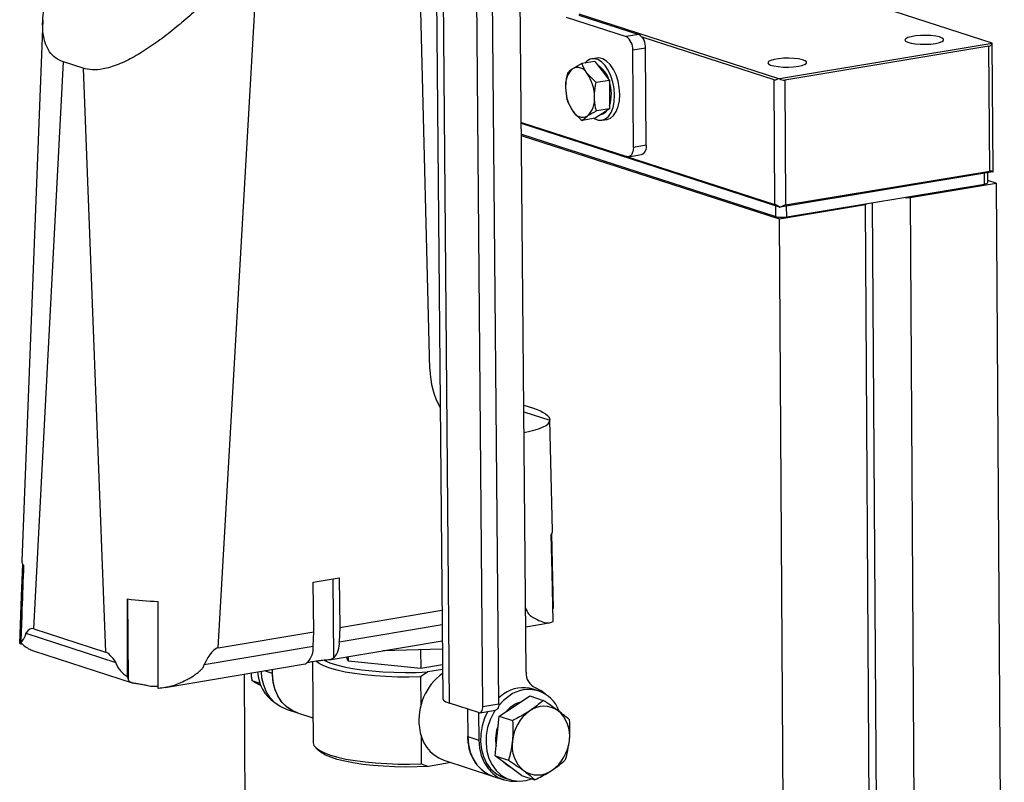
# Model space of a CAD drawing. Units: inches. Extents: x 0.3 to 7.9, y 0.2 to 11.3.
# Drawn here: x 5.9 to 6.9, y 8.7 to 9.5 of the extents above; entities that cross this region are included whole.
import ezdxf

# ---------------------------------------------------------------- set-up
doc = ezdxf.new("R2010")
doc.units = ezdxf.units.IN
doc.header["$MEASUREMENT"] = 0

msp = doc.modelspace()

# ---------------------------------------------------------------- linework, layer by layer
at = {"color": 7, "linetype": 'Continuous', "lineweight": 25}
for p, q in [((6.30527, 9.68699), (6.31331, 8.76386)), ((6.32037, 8.75875), (6.31232, 9.68188)), ((6.39788, 8.79009), (6.39005, 9.68785)), ((6.35403, 8.75549), (6.34612, 9.6633)), ((6.37019, 8.75822), (6.36228, 9.66603)), ((6.30034, 9.09725), (6.28851, 9.56063)), ((6.08597, 8.81495), (6.12689, 9.52762)), ((6.87016, 9.42743), (6.6868, 9.48678)), ((5.90805, 9.45073), (5.88673, 8.90289)), ((6.4384, 9.45362), (6.49912, 9.43397)), ((6.45133, 9.45576), (6.51204, 9.43611)), ((6.45136, 9.45702), (6.65365, 9.39154)), ((6.51204, 9.43611), (6.49912, 9.43397)), ((6.64907, 9.39032), (6.51532, 9.43361)), ((6.51886, 9.42243), (6.50594, 9.42029)), ((6.50657, 9.32181), (6.50594, 9.42029)), ((6.5195, 9.32395), (6.51886, 9.42243)), ((6.65462, 9.39151), (6.86999, 9.42721)), ((6.86685, 9.42422), (6.66003, 9.38993)), ((6.86766, 9.29777), (6.86685, 9.42422)), ((6.87105, 9.29791), (6.87022, 9.42709)), ((6.46748, 9.40882), (6.45416, 9.40661)), ((6.46962, 9.41231), (6.46445, 9.41145)), ((6.46748, 9.40882), (6.47483, 9.39926)), ((5.89913, 8.83411), (5.92897, 9.40834)), ((5.94891, 9.40188), (5.92897, 9.40834)), ((5.94891, 9.40188), (5.97159, 8.81066)), ((6.45416, 9.40661), (6.44503, 9.40148)), ((6.47483, 9.39926), (6.48219, 9.38971)), ((6.46887, 9.3875), (6.45964, 9.39675)), ((6.48219, 9.38971), (6.46887, 9.3875)), ((6.48219, 9.38971), (6.48228, 9.37533)), ((6.64988, 9.26387), (6.64907, 9.39032)), ((6.66003, 9.38993), (6.66084, 9.26348)), ((6.48228, 9.37533), (6.48237, 9.36095)), ((6.43982, 9.3682), (6.4453, 9.35834)), ((6.48237, 9.36095), (6.46906, 9.35874)), ((6.48237, 9.36095), (6.47511, 9.35612)), ((6.45453, 9.34909), (6.45992, 9.35361)), ((6.46785, 9.3513), (6.45453, 9.34909)), ((6.47511, 9.35612), (6.46785, 9.3513)), ((6.47356, 9.3551), (6.47379, 9.35513)), ((6.47475, 9.34931), (6.47992, 9.35017)), ((6.39302, 9.34709), (6.4999, 9.3125)), ((6.39302, 9.34701), (6.64988, 9.26387)), ((6.65449, 9.26126), (6.39303, 9.34588)), ((6.39313, 9.33517), (6.65095, 9.25172)), ((6.65447, 9.249), (6.39314, 9.33359)), ((6.5195, 9.32395), (6.50657, 9.32181)), ((6.50175, 9.31234), (6.51468, 9.31448)), ((6.87082, 9.29693), (6.65546, 9.26122)), ((6.66084, 9.26348), (6.86766, 9.29777)), ((6.86227, 9.28455), (6.8622, 9.29549)), ((6.86564, 9.28606), (6.86558, 9.29606)), ((6.66191, 9.25134), (6.86227, 9.28455)), ((6.78696, 9.27096), (6.87421, 9.28543)), ((6.87421, 9.28543), (6.86563, 9.28821)), ((6.87421, 9.28543), (6.88242, 8.00827)), ((6.78148, 9.27116), (6.78696, 9.27096)), ((6.78696, 9.27096), (6.79517, 7.9938)), ((6.65095, 9.25172), (6.65088, 9.26242)), ((6.74172, 9.26346), (6.65447, 9.249)), ((6.66191, 9.25134), (6.66184, 9.26228)), ((6.74172, 9.26346), (6.7427, 9.26473)), ((6.74993, 7.9863), (6.74172, 9.26346)), ((6.74864, 9.26571), (6.75678, 8.00056)), ((6.66268, 7.97184), (6.65447, 9.249)), ((6.39552, 9.06068), (6.40531, 9.05751)), ((6.39558, 9.05405), (6.42195, 9.04551)), ((6.42469, 8.93349), (6.42195, 9.04561)), ((6.42346, 8.93041), (6.4254, 8.85471)), ((6.182, 8.88124), (6.2085, 8.88569)), ((6.18266, 8.83119), (6.182, 8.88124)), ((6.20295, 8.80462), (6.20232, 8.88465)), ((6.2085, 8.88569), (6.20916, 8.83564)), ((5.9948, 8.7825), (5.99415, 8.86437)), ((6.20916, 8.83564), (6.31253, 8.853)), ((6.39733, 8.85282), (6.39863, 8.85304)), ((6.39747, 8.83616), (6.42137, 8.84017)), ((6.4237, 8.84101), (6.42527, 8.84164)), ((5.89913, 8.83411), (5.97159, 8.81066)), ((6.08597, 8.81495), (6.18266, 8.83119)), ((6.18202, 8.81666), (6.18266, 8.83119)), ((6.20852, 8.82111), (6.31266, 8.8386)), ((6.20916, 8.83564), (6.20852, 8.82111)), ((5.89101, 8.82958), (5.98214, 8.80009)), ((6.19813, 8.80268), (6.31281, 8.82194)), ((5.89873, 8.81179), (5.99865, 8.77945)), ((6.07166, 8.79812), (6.18202, 8.81666)), ((6.31288, 8.81337), (6.2526, 8.81183)), ((6.29099, 8.81281), (6.29114, 8.79383)), ((6.18142, 8.80072), (6.18207, 8.71898)), ((6.21749, 8.80125), (6.21587, 8.80566)), ((6.21745, 8.80592), (6.21749, 8.80125)), ((6.29114, 8.79383), (6.21749, 8.80125)), ((6.03221, 8.77481), (6.17396, 8.79862)), ((6.1408, 8.78902), (6.1326, 8.79167)), ((6.1408, 8.78902), (6.14077, 8.79305)), ((6.29823, 8.79049), (6.29089, 8.78542)), ((6.31302, 8.79751), (6.29114, 8.79383)), ((6.31306, 8.79298), (6.29823, 8.79049)), ((6.11213, 8.78824), (6.11381, 8.52678)), ((6.12821, 8.77889), (6.12032, 8.78145)), ((6.29089, 8.78542), (6.29112, 8.75633)), ((6.4105, 8.77129), (6.40487, 8.77311)), ((6.37524, 8.7682), (6.37013, 8.76429)), ((6.38599, 8.75593), (6.40146, 8.76611)), ((6.40146, 8.76611), (6.41516, 8.76167)), ((6.1548, 8.75267), (6.16604, 8.74903)), ((6.3496, 8.74929), (6.32037, 8.75875)), ((6.33845, 8.7529), (6.33869, 8.72497)), ((6.35084, 8.74918), (6.367, 8.75191)), ((6.35403, 8.75549), (6.37019, 8.75822)), ((6.37052, 8.74576), (6.38599, 8.75593)), ((6.16604, 8.74903), (6.18187, 8.7439)), ((6.34969, 8.74926), (6.34993, 8.72133)), ((6.36844, 8.72565), (6.37052, 8.74576)), ((6.37052, 8.74576), (6.38422, 8.74132)), ((6.29136, 8.72641), (6.29159, 8.69731)), ((6.33914, 8.71834), (6.33869, 8.72497)), ((6.33869, 8.72497), (6.34993, 8.72133)), ((6.36636, 8.70555), (6.36844, 8.72565)), ((6.18491, 8.71363), (6.18877, 8.71005)), ((6.31446, 8.70099), (6.36393, 8.68498)), ((6.36636, 8.70555), (6.38006, 8.70111)), ((6.37975, 8.69562), (6.36636, 8.70555)), ((6.29159, 8.69731), (6.299, 8.69472)), ((6.32193, 8.69857), (6.299, 8.69472)), ((6.39314, 8.68569), (6.37975, 8.69562)), ((6.36393, 8.68498), (6.37517, 8.68134)), ((6.37578, 8.68321), (6.3814, 8.68139)), ((6.39314, 8.68569), (6.40684, 8.68126))]:
    msp.add_line(p, q, dxfattribs=at)
at = {"color": 7, "linetype": 'Continuous', "lineweight": 25, "flags": 128}
for points in [[(6.81267, 9.42706), (6.81661, 9.42792), (6.81942, 9.42898), (6.82091, 9.43017), (6.82094, 9.43141), (6.81953, 9.43258), (6.81678, 9.43362), (6.81288, 9.43444), (6.80814, 9.43499), (6.8029, 9.43521), (6.79755, 9.43511), (6.79248, 9.43467), (6.78808, 9.43394), (6.78467, 9.43297), (6.7825, 9.43183), (6.78174, 9.43061), (6.78243, 9.4294), (6.78454, 9.42828), (6.78789, 9.42734), (6.79225, 9.42665), (6.79729, 9.42626), (6.80263, 9.4262), (6.80789, 9.42647), (6.81267, 9.42706)], [(6.48759, 9.37456), (6.48713, 9.38128), (6.48584, 9.38797), (6.4838, 9.3943), (6.4811, 9.39998), (6.47785, 9.40474), (6.47422, 9.40836), (6.47038, 9.41068), (6.4665, 9.41157), (6.46276, 9.41101), (6.45934, 9.40902), (6.45751, 9.40717)], [(6.49276, 9.37541), (6.4923, 9.38214), (6.49101, 9.38882), (6.48897, 9.39515), (6.48627, 9.40083), (6.48302, 9.40559), (6.47939, 9.40922), (6.47555, 9.41153), (6.47167, 9.41243), (6.46962, 9.41231)], [(6.67371, 9.40403), (6.67765, 9.40488), (6.68047, 9.40595), (6.68195, 9.40714), (6.68199, 9.40837), (6.68057, 9.40955), (6.67782, 9.41059), (6.67393, 9.41141), (6.66918, 9.41195), (6.66394, 9.41218), (6.65859, 9.41207), (6.65353, 9.41164), (6.64913, 9.41091), (6.64572, 9.40994), (6.64355, 9.4088), (6.64278, 9.40758), (6.64348, 9.40636), (6.64558, 9.40524), (6.64894, 9.4043), (6.65329, 9.40361), (6.65833, 9.40322), (6.66368, 9.40316), (6.66893, 9.40344), (6.67371, 9.40403)], [(6.4668, 9.35112), (6.46688, 9.35107), (6.47077, 9.34946), (6.4746, 9.34929), (6.4782, 9.35057), (6.4814, 9.35325), (6.48404, 9.35719), (6.48601, 9.36222), (6.48721, 9.3681), (6.48759, 9.37456)], [(6.47992, 9.35017), (6.48337, 9.35143), (6.48657, 9.3541), (6.48921, 9.35805), (6.49118, 9.36308), (6.49238, 9.36896), (6.49276, 9.37541)], [(6.50657, 9.32181), (6.50645, 9.31961), (6.50608, 9.31758), (6.50547, 9.31579), (6.50465, 9.31432), (6.50363, 9.31322), (6.50247, 9.31254), (6.50121, 9.31229), (6.4999, 9.3125)], [(6.5195, 9.32395), (6.51938, 9.32175), (6.51901, 9.31972), (6.5184, 9.31793), (6.51757, 9.31646), (6.51656, 9.31536), (6.5154, 9.31468), (6.51468, 9.31448)], [(6.86227, 9.28455), (6.86344, 9.28479), (6.8644, 9.28507), (6.8651, 9.28539), (6.86552, 9.28573), (6.86564, 9.28606)], [(6.40531, 9.05751), (6.40909, 9.05618), (6.41241, 9.05479), (6.41526, 9.05334), (6.41763, 9.05183), (6.41948, 9.05029), (6.42083, 9.04872), (6.42165, 9.04712), (6.42195, 9.04551)], [(6.42527, 8.84164), (6.42413, 8.8909), (6.42323, 8.92947)], [(5.88469, 8.8193), (5.88655, 8.86712), (5.88782, 8.89972)], [(6.02464, 8.86188), (6.02461, 8.81188), (6.0246, 8.77402)], [(6.29089, 8.78542), (6.27915, 8.78519), (6.26741, 8.78528), (6.25586, 8.78569), (6.24464, 8.78642), (6.23393, 8.78746), (6.22387, 8.78879), (6.21461, 8.79039), (6.20628, 8.79224), (6.199, 8.79431), (6.19287, 8.79658), (6.18799, 8.799), (6.18478, 8.80123)], [(6.19329, 8.80228), (6.19367, 8.80208), (6.19905, 8.79977), (6.20564, 8.79764), (6.21332, 8.79572), (6.222, 8.79404), (6.23154, 8.79262), (6.24179, 8.79148), (6.25261, 8.79064), (6.26383, 8.79012), (6.27529, 8.78992), (6.28681, 8.79004), (6.29823, 8.79049)], [(6.1548, 8.75267), (6.14933, 8.75503), (6.14373, 8.75891), (6.13889, 8.76397), (6.13495, 8.77006), (6.13203, 8.77702), (6.13022, 8.78462), (6.1296, 8.79095)], [(6.16604, 8.74903), (6.16137, 8.75097), (6.15571, 8.75466), (6.15078, 8.75953), (6.14672, 8.76545), (6.14366, 8.77225), (6.14168, 8.77972), (6.14083, 8.78766), (6.14091, 8.79307)], [(6.16604, 8.74903), (6.16058, 8.75139), (6.15497, 8.75527), (6.15013, 8.76033), (6.14619, 8.76642), (6.14328, 8.77338), (6.14146, 8.78098), (6.1408, 8.78902)], [(6.41719, 8.76818), (6.41325, 8.77123), (6.40726, 8.77434)], [(6.31331, 8.76386), (6.31332, 8.76371), (6.31422, 8.76195), (6.3166, 8.76027), (6.32037, 8.75875)], [(6.38087, 8.76638), (6.37489, 8.76169), (6.37009, 8.7566)], [(6.3496, 8.74929), (6.35047, 8.74915), (6.35131, 8.74931), (6.35209, 8.74977), (6.35276, 8.7505), (6.35331, 8.75148), (6.35371, 8.75267), (6.35396, 8.75402), (6.35403, 8.75549)], [(6.35911, 8.75058), (6.35581, 8.74373), (6.35326, 8.7359), (6.35184, 8.72783), (6.35159, 8.71977), (6.35252, 8.71197), (6.3546, 8.70466), (6.35776, 8.69806), (6.36191, 8.69238), (6.36693, 8.68778), (6.37265, 8.68442), (6.37578, 8.68321)], [(6.36661, 8.75185), (6.36502, 8.74927), (6.36143, 8.74191), (6.35888, 8.73408), (6.35747, 8.72601), (6.35722, 8.71795), (6.35814, 8.71015), (6.36022, 8.70284), (6.36338, 8.69624), (6.36753, 8.69056), (6.37255, 8.68597), (6.37827, 8.6826), (6.38453, 8.68056), (6.39114, 8.67991), (6.3979, 8.68067), (6.40345, 8.68235)], [(6.37019, 8.75822), (6.37011, 8.75675), (6.36987, 8.7554), (6.36947, 8.75421), (6.36892, 8.75323), (6.36824, 8.7525), (6.36747, 8.75204), (6.367, 8.75191)], [(6.33869, 8.72497), (6.33935, 8.71693), (6.34116, 8.70933), (6.34408, 8.70238), (6.34802, 8.69628), (6.35286, 8.69122), (6.35846, 8.68734), (6.36393, 8.68498)], [(6.34993, 8.72133), (6.35059, 8.71329), (6.35241, 8.70569), (6.35532, 8.69874), (6.35926, 8.69264), (6.3641, 8.68758), (6.3697, 8.6837), (6.37591, 8.68111), (6.38253, 8.67989), (6.38864, 8.67999)], [(6.18207, 8.71898), (6.18207, 8.71879), (6.1829, 8.71609), (6.18511, 8.71345), (6.18869, 8.71089), (6.19358, 8.70847), (6.1997, 8.7062), (6.20698, 8.70413), (6.21531, 8.70228), (6.22457, 8.70068), (6.23463, 8.69935), (6.24535, 8.69831), (6.25656, 8.69758), (6.26812, 8.69717), (6.27985, 8.69708), (6.29159, 8.69731)], [(6.299, 8.69472), (6.28758, 8.69427), (6.27605, 8.69415), (6.26459, 8.69435), (6.25337, 8.69487), (6.24255, 8.69571), (6.2323, 8.69684), (6.22276, 8.69826), (6.21409, 8.69995), (6.2064, 8.70187), (6.19982, 8.704), (6.19443, 8.70631), (6.19033, 8.70876), (6.18877, 8.71005)], [(6.38236, 8.69369), (6.37919, 8.69549), (6.37489, 8.69922)]]:
    msp.add_lwpolyline(points, dxfattribs=at)
at = {"color": 7, "linetype": 'Continuous', "lineweight": 25}
for centre, radius, start, end in [((6.49143, 9.42159), 0.01457, 354.85649, 58.14255), ((6.50435, 9.42374), 0.01457, 354.85649, 58.14255), ((6.86944, 9.42782), 0.000819, 312.15698, 332.09017), ((6.46063, 9.38471), 0.02291, 132.94662, 186.10994), ((6.44995, 9.39175), 0.0109, 27.28025, 116.84872), ((6.45813, 9.38388), 0.02437, 15.6949, 59.47292), ((6.42605, 9.37317), 0.04105, 359.50252, 35.06191), ((6.65528, 9.42424), 0.03275, 267.14221, 268.84175), ((6.4789, 9.38192), 0.04105, 179.50252, 215.06191), ((6.44452, 9.37604), 0.03974, 342.16369, 18.5733), ((6.44431, 9.37037), 0.02291, 312.94662, 6.10994), ((6.47176, 9.36481), 0.00988, 281.82972, 326.75578), ((6.455, 9.36333), 0.0109, 207.28025, 296.84872), ((6.87027, 9.29753), 0.000819, 312.15698, 332.09017), ((6.65612, 9.29396), 0.03275, 267.14221, 268.84175), ((6.65737, 9.27832), 0.02737, 256.43278, 279.55117), ((6.41865, 8.93341), 0.00604, 319.26878, 0.72325), ((5.89269, 8.90282), 0.00596, 179.59883, 226.34128), ((6.0339, 9.16321), 0.30147, 262.38961, 268.23909), ((6.18705, 8.81917), 0.02155, 317.5386, 5.15739), ((6.16055, 8.81472), 0.02155, 317.5386, 5.15739), ((6.16508, 8.7921), 0.03935, 182.30035, 236.03326), ((6.41423, 8.78916), 0.01638, 176.77155, 244.81907), ((6.34766, 8.74183), 0.05846, 126.24317, 187.34682), ((6.39513, 8.74005), 0.03447, 73.57065, 125.22796), ((6.40025, 8.73972), 0.03296, 19.63959, 126.0254), ((6.40245, 8.72883), 0.0328, 108.40594, 138.26478), ((6.42537, 8.71685), 0.04159, 125.02362, 174.78373), ((6.4161, 8.73093), 0.02475, 54.82584, 126.15589), ((6.40934, 8.72609), 0.03271, 351.26449, 50.00933), ((6.32841, 8.73724), 0.03885, 184.26863, 248.94551), ((6.40889, 8.72192), 0.04202, 159.265, 188.92232), ((6.41629, 8.71566), 0.03271, 171.26449, 230.00933), ((6.40025, 8.72491), 0.04159, 305.02362, 354.78373), ((6.37788, 8.72123), 0.03885, 184.26863, 248.94551), ((6.40952, 8.71083), 0.02475, 234.82584, 306.15589)]:
    msp.add_arc(centre, radius, start, end, dxfattribs=at)
for centre, major_axis, ratio, start_param, end_param in [((6.8623, 9.43334), (-0.00619, 0.00845), 0.582183, 2.855529, 3.578263), ((6.8623, 9.43334), (0.00781, -0.00658), 0.19334, 0.163526, 0.27979), ((6.65548, 9.39905), (0.00706, 0.00838), 0.404844, 3.305118, 4.027852), ((6.65548, 9.39905), (-0.00619, 0.00845), 0.582183, 2.132795, 2.855529), ((6.86321, 9.29156), (0.00752, 0.00551), 0.407103, 6.238715, 6.961449), ((6.86321, 9.29156), (0.00706, 0.00838), 0.404844, 5.723977, 5.840241), ((6.6564, 9.25727), (0.00781, -0.00658), 0.19334, 1.975914, 2.698649), ((6.6564, 9.25727), (0.00752, 0.00551), 0.407103, 0.678263, 1.400998), ((6.36753, 9.1097), (0.02413, 0.07826), 0.801755, 1.968212, 2.502598), ((6.32904, 9.04841), (0.09291, -0.00311), 0.202515, 5.520205, 6.29413), ((6.346, 7.76747), (0.04087, 1.09788), 0.075774, 6.136079, 6.153313), ((5.92613, 8.60166), (-0.02938, 0.2327), 0.145612, 6.214987, 6.468611), ((5.91312, 8.83196), (0.03284, -0.00241), 0.696906, 3.782613, 3.991576), ((6.05069, 9.37568), (0.82096, -0.0603), 0.696906, 4.560195, 4.56323), ((6.02045, 8.57113), (-0.05147, 0.23971), 0.133264, 5.952606, 6.20623), ((6.04635, 8.47155), (0.04116, 0.34344), 0.122638, 0.036004, 0.329697), ((5.99881, 8.80422), (0.00178, 0.02421), 0.232313, 2.492407, 2.70137)]:
    msp.add_ellipse(centre, major_axis=major_axis, ratio=ratio, start_param=start_param, end_param=end_param, dxfattribs=at)
for points, knots in [([(5.92897, 9.40834), (5.92622, 9.40951), (5.92069, 9.41188), (5.91475, 9.4184), (5.91057, 9.42673), (5.90836, 9.43642), (5.90773, 9.44715), (5.90851, 9.45844), (5.91057, 9.47052), (5.91415, 9.48424), (5.9195, 9.4995), (5.92673, 9.51584), (5.9367, 9.53463), (5.95005, 9.55592), (5.96228, 9.5712), (5.96845, 9.5789)], [0, 0, 0, 0, 0.061654, 0.124395, 0.18585, 0.250617, 0.31047, 0.373653, 0.436507, 0.502129, 0.586331, 0.669666, 0.750945, 0.87454, 1, 1, 1, 1]), ([(6.12689, 9.52762), (6.1204, 9.52002), (6.10752, 9.50495), (6.08887, 9.48538), (6.07199, 9.46881), (6.05695, 9.455), (6.04118, 9.44157), (6.02499, 9.42907), (6.00876, 9.41808), (5.99523, 9.4105), (5.98458, 9.40574), (5.97661, 9.40292), (5.96773, 9.40075), (5.9581, 9.39977), (5.95195, 9.40118), (5.94891, 9.40188)], [0, 0, 0, 0, 0.12546, 0.249055, 0.330388, 0.413794, 0.497877, 0.584718, 0.668807, 0.74931, 0.792927, 0.83487, 0.875601, 0.938313, 1, 1, 1, 1]), ([(6.44503, 9.40148), (6.44486, 9.40136), (6.44243, 9.39974), (6.44098, 9.3983), (6.43964, 9.39696)], [0, 0, 0, 0, 0.070215, 1, 1, 1, 1]), ([(6.45964, 9.39675), (6.45947, 9.39697), (6.45701, 9.4002), (6.45554, 9.40353), (6.45416, 9.40661)], [0, 0, 0, 0, 0.070215, 1, 1, 1, 1]), ([(6.43964, 9.39696), (6.4389, 9.39324), (6.43793, 9.38833), (6.43787, 9.38345), (6.43786, 9.38227)], [0, 0, 0, 0, 0.7581486, 1, 1, 1, 1]), ([(6.43786, 9.38227), (6.43811, 9.37853), (6.43844, 9.37371), (6.43957, 9.36921), (6.43982, 9.3682)], [0, 0, 0, 0, 0.776287, 1, 1, 1, 1]), ([(6.46709, 9.37281), (6.4671, 9.37399), (6.46717, 9.37887), (6.46814, 9.38378), (6.46887, 9.3875)], [0, 0, 0, 0, 0.2418514, 1, 1, 1, 1]), ([(6.46906, 9.35874), (6.4688, 9.35975), (6.46767, 9.36425), (6.46734, 9.36907), (6.46709, 9.37281)], [0, 0, 0, 0, 0.223713, 1, 1, 1, 1]), ([(6.4453, 9.35834), (6.44548, 9.35811), (6.44799, 9.35489), (6.45138, 9.35188), (6.45453, 9.34909)], [0, 0, 0, 0, 0.070215, 1, 1, 1, 1]), ([(6.45992, 9.35361), (6.46009, 9.35372), (6.46257, 9.35535), (6.46593, 9.35711), (6.46906, 9.35874)], [0, 0, 0, 0, 0.070215, 1, 1, 1, 1]), ([(5.88858, 8.89851), (5.88805, 8.88365), (5.88711, 8.85755), (5.88619, 8.83145), (5.8858, 8.82021)], [0, 0, 0, 0, 0.569252, 1, 1, 1, 1]), ([(5.99399, 8.78519), (5.99398, 8.79973), (5.99398, 8.82613), (5.99398, 8.85253), (5.99397, 8.86439)], [0, 0, 0, 0, 0.5507102, 1, 1, 1, 1]), ([(6.39863, 8.85304), (6.3987, 8.85254), (6.39885, 8.85155), (6.39973, 8.84993), (6.40178, 8.8477), (6.40648, 8.84458), (6.41287, 8.84161), (6.41942, 8.8396), (6.42228, 8.84054), (6.4237, 8.84101)], [0, 0, 0, 0, 0.028118, 0.055921, 0.115621, 0.240337, 0.49265, 0.749201, 1, 1, 1, 1]), ([(5.8858, 8.82021), (5.88665, 8.8212), (5.88791, 8.82267), (5.88974, 8.82541), (5.89068, 8.82745), (5.89091, 8.82893), (5.89101, 8.82958)], [0, 0, 0, 0, 0.511461, 0.755841, 0.892466, 1, 1, 1, 1]), ([(5.89019, 8.81636), (5.89177, 8.81527), (5.89456, 8.81335), (5.8975, 8.81233), (5.89877, 8.8119)], [0, 0, 0, 0, 0.568091, 1, 1, 1, 1]), ([(5.98214, 8.80009), (5.98219, 8.7997), (5.98232, 8.79888), (5.98289, 8.79729), (5.98428, 8.79475), (5.98781, 8.79034), (5.9915, 8.78726), (5.99399, 8.78519)], [0, 0, 0, 0, 0.056715, 0.119842, 0.244755, 0.489209, 1, 1, 1, 1]), ([(6.17395, 8.79866), (6.17399, 8.79865), (6.17418, 8.79864), (6.17503, 8.79907), (6.17597, 8.7998), (6.17646, 8.80017)], [0, 0, 0, 0, 0.132329, 0.553767, 1, 1, 1, 1]), ([(6.19336, 8.80232), (6.19226, 8.8022), (6.19007, 8.80194), (6.18669, 8.80151), (6.18344, 8.80105), (6.18045, 8.80058), (6.17791, 8.80012), (6.17633, 8.7998), (6.1758, 8.79966), (6.17574, 8.79965)], [0, 0, 0, 0, 0.162435, 0.325196, 0.488796, 0.652554, 0.815549, 0.979756, 1, 1, 1, 1]), ([(6.20295, 8.80462), (6.20239, 8.80423), (6.20129, 8.80346), (6.199, 8.80278), (6.19636, 8.80241), (6.19436, 8.80235), (6.19336, 8.80232)], [0, 0, 0, 0, 0.259897, 0.504776, 0.75288, 1, 1, 1, 1]), ([(6.02536, 8.77411), (6.02983, 8.77462), (6.03639, 8.77536), (6.04504, 8.77837), (6.04954, 8.78032), (6.05246, 8.78177), (6.05442, 8.78276), (6.05723, 8.78432), (6.06042, 8.78629), (6.06337, 8.78831), (6.06596, 8.7903), (6.06846, 8.79255), (6.07023, 8.79459), (6.07135, 8.79655), (6.07156, 8.79763), (6.07166, 8.79812)], [0, 0, 0, 0, 0.248779, 0.364257, 0.502502, 0.518613, 0.544229, 0.623969, 0.696285, 0.75226, 0.822706, 0.877841, 0.939686, 0.972141, 1, 1, 1, 1]), ([(5.99943, 8.77923), (5.99828, 8.77963), (5.99597, 8.78042), (5.99519, 8.7818), (5.9948, 8.7825)], [0, 0, 0, 0, 0.500065, 1, 1, 1, 1]), ([(6.12032, 8.78145), (6.12008, 8.78279), (6.11962, 8.78546), (6.11946, 8.78812), (6.11938, 8.78945)], [0, 0, 0, 0, 0.502637, 1, 1, 1, 1]), ([(6.12963, 8.77633), (6.12833, 8.77702), (6.12486, 8.77886), (6.12206, 8.78045), (6.12032, 8.78145)], [0, 0, 0, 0, 0.373693, 1, 1, 1, 1]), ([(6.01833, 8.77559), (6.01673, 8.77595), (6.01352, 8.77666), (6.00827, 8.77767), (6.00332, 8.77857), (6.00071, 8.77901), (5.99943, 8.77923)], [0, 0, 0, 0, 0.249244, 0.499299, 0.753647, 1, 1, 1, 1]), ([(6.0246, 8.77566), (6.02393, 8.77569), (6.02238, 8.77574), (6.0198, 8.77565), (6.01833, 8.77559)], [0, 0, 0, 0, 0.427157, 1, 1, 1, 1]), ([(6.0246, 8.77402), (6.02474, 8.77403), (6.02499, 8.77406), (6.02525, 8.77409), (6.02536, 8.77411)], [0, 0, 0, 0, 0.559573, 1, 1, 1, 1]), ([(6.41516, 8.76167), (6.41439, 8.76095), (6.41042, 8.7573), (6.40547, 8.75376), (6.4015, 8.75091)], [0, 0, 0, 0, 0.196353, 1, 1, 1, 1]), ([(6.43036, 8.75116), (6.43004, 8.7514), (6.42762, 8.75318), (6.4227, 8.75667), (6.41769, 8.76), (6.41516, 8.76167)], [0, 0, 0, 0, 0.07009, 0.530784, 1, 1, 1, 1]), ([(6.4015, 8.75091), (6.40033, 8.75016), (6.39501, 8.74674), (6.38895, 8.7437), (6.38422, 8.74132)], [0, 0, 0, 0, 0.220364, 1, 1, 1, 1]), ([(6.44194, 8.74182), (6.44028, 8.74326), (6.43691, 8.74619), (6.43256, 8.74949), (6.43036, 8.75116)], [0, 0, 0, 0, 0.495458, 1, 1, 1, 1]), ([(6.38422, 8.74132), (6.38439, 8.73789), (6.38473, 8.73097), (6.38421, 8.7241), (6.38395, 8.72063)], [0, 0, 0, 0, 0.495458, 1, 1, 1, 1]), ([(6.44167, 8.72113), (6.44172, 8.7216), (6.44208, 8.72522), (6.44239, 8.73215), (6.44209, 8.73857), (6.44194, 8.74182)], [0, 0, 0, 0, 0.07009, 0.530784, 1, 1, 1, 1]), ([(6.38395, 8.72063), (6.3839, 8.72016), (6.38351, 8.71655), (6.38241, 8.70988), (6.38085, 8.70405), (6.38006, 8.70111)], [0, 0, 0, 0, 0.07009, 0.530784, 1, 1, 1, 1]), ([(6.43779, 8.70161), (6.43863, 8.70471), (6.44033, 8.71097), (6.44122, 8.71772), (6.44167, 8.72113)], [0, 0, 0, 0, 0.495458, 1, 1, 1, 1]), ([(6.38006, 8.70111), (6.38274, 8.69934), (6.38815, 8.69575), (6.39288, 8.69233), (6.39526, 8.6906)], [0, 0, 0, 0, 0.495458, 1, 1, 1, 1]), ([(6.42412, 8.69085), (6.4281, 8.69369), (6.43304, 8.69723), (6.43701, 8.70089), (6.43779, 8.70161)], [0, 0, 0, 0, 0.803647, 1, 1, 1, 1]), ([(6.39526, 8.6906), (6.39558, 8.69036), (6.39796, 8.68859), (6.4021, 8.68536), (6.40525, 8.68263), (6.40684, 8.68126)], [0, 0, 0, 0, 0.07009, 0.530784, 1, 1, 1, 1]), ([(6.40684, 8.68126), (6.41157, 8.68363), (6.41764, 8.68668), (6.42295, 8.69009), (6.42412, 8.69085)], [0, 0, 0, 0, 0.779636, 1, 1, 1, 1])]:
    msp.add_open_spline(points, degree=3, knots=knots, dxfattribs=at)

doc.saveas('drawing.dxf')
